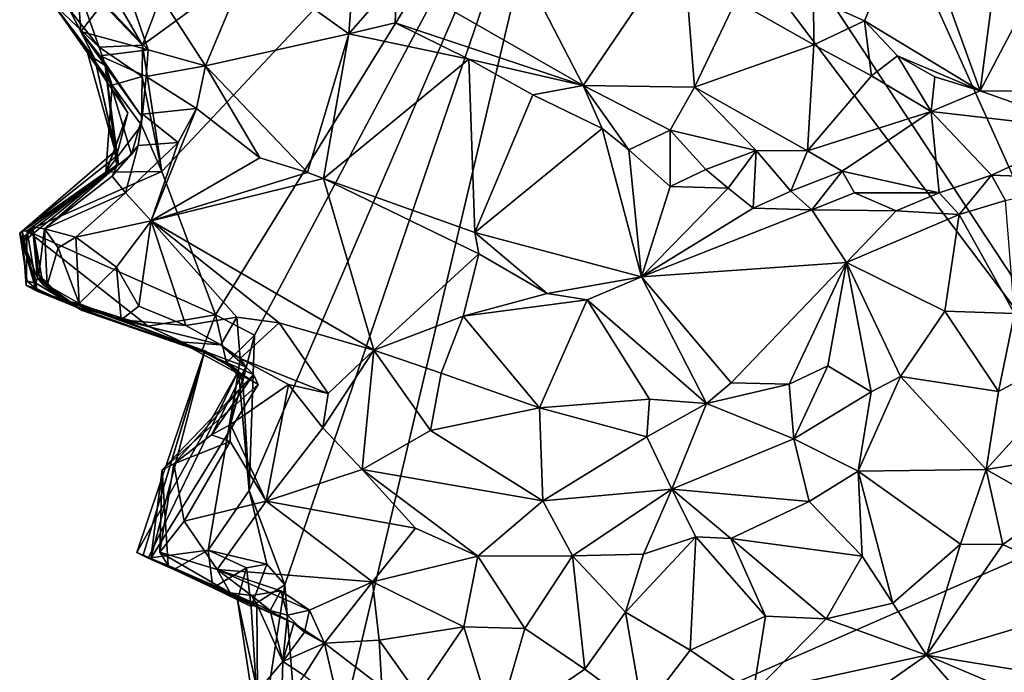
# Model space of a CAD drawing. Units: metres. Extents: x 23.3 to 27.5, y -18.5 to 1.4.
# Drawn here: x 23.5 to 24.5, y -17.4 to -16.7 of the extents above; entities that cross this region are included whole.
import ezdxf

# ---------------------------------------------------------------- set-up
doc = ezdxf.new("R2010")
doc.units = ezdxf.units.M

msp = doc.modelspace()

# ---------------------------------------------------------------- linework, layer by layer
at = {"layer": '1'}
for points in [[(23.6326, -16.7396, -0.1166), (23.546, -16.5901, -0.1122), (23.7714, -16.3725, -0.1225)], [(23.6326, -16.7396, -0.1166), (23.7714, -16.3725, -0.1225), (24.081, -16.4128, -0.1355)], [(24.081, -16.4128, -0.1355), (23.6528, -16.8696, -0.1167), (23.6326, -16.7396, -0.1166)], [(23.6528, -16.8696, -0.1167), (24.081, -16.4128, -0.1355), (23.7078, -17.0174, -0.1183)], [(23.7483, -17.0386, -0.1195), (23.7078, -17.0174, -0.1183), (24.081, -16.4128, -0.1355)], [(23.7793, -17.296, -0.1203), (23.7425, -17.1987, -0.1194), (24.081, -16.4128, -0.1355)], [(23.7425, -17.1987, -0.1194), (23.7483, -17.0386, -0.1195), (24.081, -16.4128, -0.1355)], [(23.8026, -17.5902, -0.123), (23.7793, -17.296, -0.1203), (24.081, -16.4128, -0.1355)], [(23.8026, -17.5902, -0.123), (24.081, -16.4128, -0.1355), (24.6789, -17.2062, -0.1461)], [(24.6789, -17.2062, -0.1461), (24.081, -16.4128, -0.1355), (24.2344, -16.5306, -0.1406)], [(24.6789, -17.2062, -0.1461), (24.2344, -16.5306, -0.1406), (24.4152, -16.6197, -0.1455)], [(23.6387, -16.7442, 0.3247), (23.6975, -16.7609, 0.3348), (23.5842, -16.5857, 0.2749)], [(23.5924, -16.6955, 0.3053), (23.6387, -16.7442, 0.3247), (23.5842, -16.5857, 0.2749)], [(23.7422, -16.6538, 0.2909), (23.5842, -16.5857, 0.2749), (23.6975, -16.7609, 0.3348)], [(23.5605, -16.6639, -0.113), (23.546, -16.5901, -0.1122), (23.6326, -16.7396, -0.1166)], [(24.3242, -16.6907, 0.5021), (24.3766, -16.7143, 0.4914), (24.427, -16.5956, 0.4739)], [(24.427, -16.5956, 0.4739), (24.3766, -16.7143, 0.4914), (24.4958, -16.7865, 0.4735)], [(24.427, -16.5956, 0.4739), (24.4958, -16.7865, 0.4735), (24.513, -16.6548, 0.4743)], [(24.6789, -17.2062, -0.1461), (24.4152, -16.6197, -0.1455), (24.5527, -16.7123, -0.1465)], [(23.8947, -16.6708, 0.3057), (24.087, -16.7812, 0.3214), (24.0059, -16.624, 0.3779)], [(24.0059, -16.624, 0.3779), (24.087, -16.7812, 0.3214), (24.1896, -16.63, 0.5172)], [(24.1896, -16.63, 0.5172), (24.087, -16.7812, 0.3214), (24.2014, -16.7827, 0.3788)], [(24.1896, -16.63, 0.5172), (24.2014, -16.7827, 0.3788), (24.2441, -16.6939, 0.4972)], [(23.5322, -16.6533, 0.2611), (23.5691, -16.7253, 0.2655), (23.5639, -16.6528, 0.2858)], [(23.5322, -16.6533, 0.2611), (23.5402, -16.6965, -0.0736), (23.5835, -16.7537, 0.1034)], [(23.5691, -16.7253, 0.2655), (23.5322, -16.6533, 0.2611), (23.5835, -16.7537, 0.1034)], [(23.5639, -16.6528, 0.2858), (23.5691, -16.7253, 0.2655), (23.5924, -16.6955, 0.3053)], [(23.6975, -16.7609, 0.3348), (23.8452, -16.7278, 0.308), (23.7422, -16.6538, 0.2909)], [(23.849, -16.6757, 0.297), (23.7422, -16.6538, 0.2909), (23.8452, -16.7278, 0.308)], [(24.513, -16.6548, 0.4743), (24.4958, -16.7865, 0.4735), (24.5583, -16.6673, 0.474)], [(23.588, -16.7416, -0.1073), (23.535, -16.6744, -0.0984), (23.5605, -16.6639, -0.113)], [(23.588, -16.7416, -0.1073), (23.5605, -16.6639, -0.113), (23.6326, -16.7396, -0.1166)], [(23.849, -16.6757, 0.297), (23.8452, -16.7278, 0.308), (23.8947, -16.6708, 0.3057)], [(23.8452, -16.7278, 0.308), (23.8931, -16.7164, 0.2986), (23.8947, -16.6708, 0.3057)], [(23.8947, -16.6708, 0.3057), (23.8931, -16.7164, 0.2986), (24.087, -16.7812, 0.3214)], [(24.6014, -16.7868, 0.4582), (24.5583, -16.6673, 0.474), (24.4958, -16.7865, 0.4735)], [(23.535, -16.6744, -0.0984), (23.588, -16.7416, -0.1073), (23.5402, -16.6965, -0.0736)], [(24.2441, -16.6939, 0.4972), (24.3247, -16.7391, 0.4879), (24.3242, -16.6907, 0.5021)], [(24.3242, -16.6907, 0.5021), (24.3247, -16.7391, 0.4879), (24.3766, -16.7143, 0.4914)], [(23.5762, -16.7475, -0.0132), (23.5835, -16.7537, 0.1034), (23.5402, -16.6965, -0.0736)], [(23.6013, -16.7806, -0.0898), (23.5762, -16.7475, -0.0132), (23.5402, -16.6965, -0.0736)], [(23.588, -16.7416, -0.1073), (23.6013, -16.7806, -0.0898), (23.5402, -16.6965, -0.0736)], [(23.5924, -16.6955, 0.3053), (23.5691, -16.7253, 0.2655), (23.6387, -16.7442, 0.3247)], [(24.2441, -16.6939, 0.4972), (24.2014, -16.7827, 0.3788), (24.3247, -16.7391, 0.4879)], [(23.8452, -16.7278, 0.308), (23.969, -16.7539, 0.3043), (23.8931, -16.7164, 0.2986)], [(23.8931, -16.7164, 0.2986), (23.969, -16.7539, 0.3043), (24.087, -16.7812, 0.3214)], [(24.3247, -16.7391, 0.4879), (24.3838, -16.7713, 0.4785), (24.3766, -16.7143, 0.4914)], [(24.3838, -16.7713, 0.4785), (24.4106, -16.7506, 0.4871), (24.3766, -16.7143, 0.4914)], [(24.3766, -16.7143, 0.4914), (24.4106, -16.7506, 0.4871), (24.4958, -16.7865, 0.4735)], [(23.5943, -16.7604, 0.2143), (23.589, -16.7505, 0.255), (23.5691, -16.7253, 0.2655)], [(23.5691, -16.7253, 0.2655), (23.589, -16.7505, 0.255), (23.6387, -16.7442, 0.3247)], [(23.5943, -16.7604, 0.2143), (23.5691, -16.7253, 0.2655), (23.5835, -16.7537, 0.1034)], [(23.6975, -16.7609, 0.3348), (23.8029, -16.8708, 0.3756), (23.8452, -16.7278, 0.308)], [(23.8452, -16.7278, 0.308), (23.8029, -16.8708, 0.3756), (23.8193, -16.8769, 0.3745)], [(23.8452, -16.7278, 0.308), (23.8193, -16.8769, 0.3745), (23.969, -16.7539, 0.3043)], [(23.6325, -16.7719, -0.115), (23.588, -16.7416, -0.1073), (23.6326, -16.7396, -0.1166)], [(23.6013, -16.7806, -0.0898), (23.588, -16.7416, -0.1073), (23.6325, -16.7719, -0.115)], [(23.6325, -16.7719, -0.115), (23.6326, -16.7396, -0.1166), (23.6528, -16.8696, -0.1167)], [(24.3247, -16.7391, 0.4879), (24.2014, -16.7827, 0.3788), (24.3179, -16.8484, 0.3608)], [(24.3247, -16.7391, 0.4879), (24.3179, -16.8484, 0.3608), (24.3838, -16.7713, 0.4785)], [(23.5835, -16.7537, 0.1034), (23.5762, -16.7475, -0.0132), (23.606, -16.8539, 0.0154)], [(23.5762, -16.7475, -0.0132), (23.6013, -16.7806, -0.0898), (23.6175, -16.8093, -0.0563)], [(23.606, -16.8539, 0.0154), (23.5762, -16.7475, -0.0132), (23.6175, -16.8093, -0.0563)], [(23.6387, -16.7442, 0.3247), (23.589, -16.7505, 0.255), (23.6364, -16.7718, 0.3243)], [(23.589, -16.7505, 0.255), (23.5943, -16.7604, 0.2143), (23.6325, -16.8138, 0.2793)], [(23.589, -16.7505, 0.255), (23.6325, -16.8138, 0.2793), (23.6364, -16.7718, 0.3243)], [(23.6364, -16.7718, 0.3243), (23.6975, -16.7609, 0.3348), (23.6387, -16.7442, 0.3247)], [(24.4106, -16.7506, 0.4871), (24.3838, -16.7713, 0.4785), (24.4453, -16.8078, 0.457)], [(24.4106, -16.7506, 0.4871), (24.4453, -16.8078, 0.457), (24.4493, -16.7723, 0.4808)], [(24.4106, -16.7506, 0.4871), (24.4493, -16.7723, 0.4808), (24.4958, -16.7865, 0.4735)], [(23.6081, -16.8619, 0.1401), (23.5835, -16.7537, 0.1034), (23.606, -16.8539, 0.0154)], [(23.5943, -16.7604, 0.2143), (23.5835, -16.7537, 0.1034), (23.6081, -16.8619, 0.1401)], [(23.6063, -16.8644, 0.2193), (23.5943, -16.7604, 0.2143), (23.6081, -16.8619, 0.1401)], [(23.5943, -16.7604, 0.2143), (23.6215, -16.8524, 0.2625), (23.6325, -16.8138, 0.2793)], [(23.5943, -16.7604, 0.2143), (23.6063, -16.8644, 0.2193), (23.6215, -16.8524, 0.2625)], [(23.6364, -16.7718, 0.3243), (23.6885, -16.8049, 0.3475), (23.6975, -16.7609, 0.3348)], [(23.6975, -16.7609, 0.3348), (23.6885, -16.8049, 0.3475), (23.7536, -16.8556, 0.37)], [(23.6975, -16.7609, 0.3348), (23.7536, -16.8556, 0.37), (23.8029, -16.8708, 0.3756)], [(23.8193, -16.8769, 0.3745), (23.9751, -16.9328, 0.3812), (23.969, -16.7539, 0.3043)], [(23.969, -16.7539, 0.3043), (23.9751, -16.9328, 0.3812), (24.0348, -16.7908, 0.3029)], [(24.087, -16.7812, 0.3214), (23.969, -16.7539, 0.3043), (24.0348, -16.7908, 0.3029)], [(23.6316, -16.8219, -0.1126), (23.6013, -16.7806, -0.0898), (23.6325, -16.7719, -0.115)], [(23.6316, -16.8219, -0.1126), (23.6325, -16.7719, -0.115), (23.6528, -16.8696, -0.1167)], [(23.6325, -16.8138, 0.2793), (23.6326, -16.8107, 0.3147), (23.6364, -16.7718, 0.3243)], [(23.6364, -16.7718, 0.3243), (23.6326, -16.8107, 0.3147), (23.6885, -16.8049, 0.3475)], [(24.3838, -16.7713, 0.4785), (24.3179, -16.8484, 0.3608), (24.4453, -16.8078, 0.457)], [(24.4493, -16.7723, 0.4808), (24.4453, -16.8078, 0.457), (24.4958, -16.7865, 0.4735)], [(23.5948, -16.8703, -0.0977), (23.6013, -16.7806, -0.0898), (23.6316, -16.8219, -0.1126)], [(23.6175, -16.8093, -0.0563), (23.6013, -16.7806, -0.0898), (23.5948, -16.8703, -0.0977)], [(24.087, -16.7812, 0.3214), (24.0348, -16.7908, 0.3029), (24.1065, -16.8256, 0.3084)], [(24.1065, -16.8256, 0.3084), (24.1339, -16.8475, 0.3118), (24.087, -16.7812, 0.3214)], [(24.087, -16.7812, 0.3214), (24.1339, -16.8475, 0.3118), (24.1766, -16.827, 0.3308)], [(24.2014, -16.7827, 0.3788), (24.087, -16.7812, 0.3214), (24.1766, -16.827, 0.3308)], [(24.0348, -16.7908, 0.3029), (23.9751, -16.9328, 0.3812), (24.1065, -16.8256, 0.3084)], [(24.2014, -16.7827, 0.3788), (24.1766, -16.827, 0.3308), (24.2652, -16.848, 0.3359)], [(24.2014, -16.7827, 0.3788), (24.2652, -16.848, 0.3359), (24.3179, -16.8484, 0.3608)], [(24.4958, -16.7865, 0.4735), (24.4453, -16.8078, 0.457), (24.6088, -16.8269, 0.4335)], [(24.4958, -16.7865, 0.4735), (24.6088, -16.8269, 0.4335), (24.6014, -16.7868, 0.4582)], [(23.6027, -16.8503, -0.0332), (23.6175, -16.8093, -0.0563), (23.5948, -16.8703, -0.0977)], [(23.6027, -16.8503, -0.0332), (23.606, -16.8539, 0.0154), (23.6175, -16.8093, -0.0563)], [(23.6284, -16.8428, 0.3129), (23.6326, -16.8107, 0.3147), (23.6325, -16.8138, 0.2793)], [(23.6326, -16.8107, 0.3147), (23.6284, -16.8428, 0.3129), (23.6696, -16.8398, 0.3448)], [(23.6326, -16.8107, 0.3147), (23.6696, -16.8398, 0.3448), (23.6885, -16.8049, 0.3475)], [(23.6696, -16.8398, 0.3448), (23.6418, -16.9207, 0.3607), (23.6885, -16.8049, 0.3475)], [(23.6885, -16.8049, 0.3475), (23.6418, -16.9207, 0.3607), (23.7536, -16.8556, 0.37)], [(24.3179, -16.8484, 0.3608), (24.3537, -16.8693, 0.3438), (24.4453, -16.8078, 0.457)], [(24.3537, -16.8693, 0.3438), (24.4536, -16.8917, 0.3355), (24.4453, -16.8078, 0.457)], [(24.4536, -16.8917, 0.3355), (24.5078, -16.8735, 0.3737), (24.4453, -16.8078, 0.457)], [(24.4453, -16.8078, 0.457), (24.5078, -16.8735, 0.3737), (24.6088, -16.8269, 0.4335)], [(23.5948, -16.8703, -0.0977), (23.6316, -16.8219, -0.1126), (23.6528, -16.8696, -0.1167)], [(23.6215, -16.8524, 0.2625), (23.6284, -16.8428, 0.3129), (23.6325, -16.8138, 0.2793)], [(24.1065, -16.8256, 0.3084), (23.9751, -16.9328, 0.3812), (24.147, -16.9783, 0.3826)], [(24.1065, -16.8256, 0.3084), (24.147, -16.9783, 0.3826), (24.1339, -16.8475, 0.3118)], [(24.1339, -16.8475, 0.3118), (24.1764, -16.8851, 0.3283), (24.1766, -16.827, 0.3308)], [(24.1766, -16.827, 0.3308), (24.1764, -16.8851, 0.3283), (24.2131, -16.8678, 0.3171)], [(24.1766, -16.827, 0.3308), (24.2131, -16.8678, 0.3171), (24.2652, -16.848, 0.3359)], [(24.5078, -16.8735, 0.3737), (24.6099, -16.8773, 0.3635), (24.6088, -16.8269, 0.4335)], [(23.6215, -16.8524, 0.2625), (23.6015, -16.8747, 0.3082), (23.6284, -16.8428, 0.3129)], [(23.6284, -16.8428, 0.3129), (23.6015, -16.8747, 0.3082), (23.6151, -16.8917, 0.341)], [(23.6284, -16.8428, 0.3129), (23.6151, -16.8917, 0.341), (23.6696, -16.8398, 0.3448)], [(23.6696, -16.8398, 0.3448), (23.6151, -16.8917, 0.341), (23.6418, -16.9207, 0.3607)], [(23.5948, -16.8703, -0.0977), (23.5062, -16.9332, -0.0038), (23.6027, -16.8503, -0.0332)], [(23.6027, -16.8503, -0.0332), (23.5062, -16.9332, -0.0038), (23.606, -16.8539, 0.0154)], [(23.6063, -16.8644, 0.2193), (23.6015, -16.8747, 0.3082), (23.6215, -16.8524, 0.2625)], [(24.1339, -16.8475, 0.3118), (24.147, -16.9783, 0.3826), (24.1764, -16.8851, 0.3283)], [(24.2131, -16.8678, 0.3171), (24.2364, -16.8868, 0.3179), (24.2652, -16.848, 0.3359)], [(24.2364, -16.8868, 0.3179), (24.2619, -16.9077, 0.331), (24.2652, -16.848, 0.3359)], [(24.2652, -16.848, 0.3359), (24.2619, -16.9077, 0.331), (24.301, -16.89, 0.3238)], [(24.2652, -16.848, 0.3359), (24.301, -16.89, 0.3238), (24.3179, -16.8484, 0.3608)], [(24.3179, -16.8484, 0.3608), (24.301, -16.89, 0.3238), (24.3537, -16.8693, 0.3438)], [(23.5062, -16.9332, -0.0038), (23.6081, -16.8619, 0.1401), (23.606, -16.8539, 0.0154)], [(23.5062, -16.9332, -0.0038), (23.5081, -16.939, 0.1002), (23.6081, -16.8619, 0.1401)], [(23.5081, -16.939, 0.1002), (23.5099, -16.9423, 0.1456), (23.6081, -16.8619, 0.1401)], [(23.5099, -16.9423, 0.1456), (23.5192, -16.9269, 0.1988), (23.6081, -16.8619, 0.1401)], [(23.5192, -16.9269, 0.1988), (23.6063, -16.8644, 0.2193), (23.6081, -16.8619, 0.1401)], [(23.7536, -16.8556, 0.37), (23.6418, -16.9207, 0.3607), (23.8029, -16.8708, 0.3756)], [(23.5088, -16.9313, -0.0578), (23.5062, -16.9332, -0.0038), (23.5948, -16.8703, -0.0977)], [(23.5948, -16.8703, -0.0977), (23.514, -16.9309, -0.1034), (23.5088, -16.9313, -0.0578)], [(23.514, -16.9309, -0.1034), (23.5948, -16.8703, -0.0977), (23.6528, -16.8696, -0.1167)], [(23.514, -16.9309, -0.1034), (23.6528, -16.8696, -0.1167), (23.7078, -17.0174, -0.1183)], [(23.5192, -16.9269, 0.1988), (23.5317, -16.9288, 0.278), (23.6063, -16.8644, 0.2193)], [(23.5317, -16.9288, 0.278), (23.6015, -16.8747, 0.3082), (23.6063, -16.8644, 0.2193)], [(23.8029, -16.8708, 0.3756), (23.6418, -16.9207, 0.3607), (23.8193, -16.8769, 0.3745)], [(24.2131, -16.8678, 0.3171), (24.1764, -16.8851, 0.3283), (24.2364, -16.8868, 0.3179)], [(24.301, -16.89, 0.3238), (24.3224, -16.9092, 0.3276), (24.3537, -16.8693, 0.3438)], [(24.3537, -16.8693, 0.3438), (24.3224, -16.9092, 0.3276), (24.3666, -16.8916, 0.3206)], [(24.3537, -16.8693, 0.3438), (24.3666, -16.8916, 0.3206), (24.4536, -16.8917, 0.3355)], [(24.4536, -16.8917, 0.3355), (24.4742, -16.9141, 0.3326), (24.5078, -16.8735, 0.3737)], [(24.5078, -16.8735, 0.3737), (24.4742, -16.9141, 0.3326), (24.5222, -16.8996, 0.3493)], [(24.5078, -16.8735, 0.3737), (24.5222, -16.8996, 0.3493), (24.6099, -16.8773, 0.3635)], [(23.6151, -16.8917, 0.341), (23.6015, -16.8747, 0.3082), (23.5317, -16.9288, 0.278)], [(23.8193, -16.8769, 0.3745), (23.6418, -16.9207, 0.3607), (23.871, -17.054, 0.4008)], [(23.9751, -16.9328, 0.3812), (23.8193, -16.8769, 0.3745), (23.9792, -16.9548, 0.3931)], [(23.8193, -16.8769, 0.3745), (23.871, -17.054, 0.4008), (23.9792, -16.9548, 0.3931)], [(23.5317, -16.9288, 0.278), (23.5641, -16.9376, 0.329), (23.6151, -16.8917, 0.341)], [(23.6151, -16.8917, 0.341), (23.5641, -16.9376, 0.329), (23.6418, -16.9207, 0.3607)], [(24.1764, -16.8851, 0.3283), (24.147, -16.9783, 0.3826), (24.2364, -16.8868, 0.3179)], [(24.2364, -16.8868, 0.3179), (24.147, -16.9783, 0.3826), (24.2619, -16.9077, 0.331)], [(24.301, -16.89, 0.3238), (24.2619, -16.9077, 0.331), (24.3224, -16.9092, 0.3276)], [(24.3666, -16.8916, 0.3206), (24.3224, -16.9092, 0.3276), (24.4095, -16.9104, 0.3231)], [(24.3666, -16.8916, 0.3206), (24.4095, -16.9104, 0.3231), (24.4536, -16.8917, 0.3355)], [(24.4536, -16.8917, 0.3355), (24.4095, -16.9104, 0.3231), (24.4742, -16.9141, 0.3326)], [(24.4742, -16.9141, 0.3326), (24.5313, -17.016, 0.3474), (24.5222, -16.8996, 0.3493)], [(24.2619, -16.9077, 0.331), (24.147, -16.9783, 0.3826), (24.3224, -16.9092, 0.3276)], [(24.3224, -16.9092, 0.3276), (24.147, -16.9783, 0.3826), (24.3581, -16.9635, 0.3509)], [(24.3224, -16.9092, 0.3276), (24.3581, -16.9635, 0.3509), (24.4095, -16.9104, 0.3231)], [(24.4095, -16.9104, 0.3231), (24.3581, -16.9635, 0.3509), (24.4742, -16.9141, 0.3326)], [(24.3581, -16.9635, 0.3509), (24.4595, -17.0137, 0.3558), (24.4742, -16.9141, 0.3326)], [(24.4742, -16.9141, 0.3326), (24.4595, -17.0137, 0.3558), (24.5313, -17.016, 0.3474)], [(23.5641, -16.9376, 0.329), (23.6059, -16.9683, 0.354), (23.6418, -16.9207, 0.3607)], [(23.6059, -16.9683, 0.354), (23.6289, -17.0087, 0.3554), (23.6418, -16.9207, 0.3607)], [(23.6289, -17.0087, 0.3554), (23.6773, -17.0284, 0.3575), (23.6418, -16.9207, 0.3607)], [(23.6418, -16.9207, 0.3607), (23.6773, -17.0284, 0.3575), (23.7299, -17.0201, 0.3739)], [(23.6418, -16.9207, 0.3607), (23.7299, -17.0201, 0.3739), (23.7736, -17.0259, 0.3839)], [(23.7736, -17.0259, 0.3839), (23.871, -17.054, 0.4008), (23.6418, -16.9207, 0.3607)], [(23.5062, -16.9332, -0.0038), (23.5088, -16.9313, -0.0578), (23.5223, -16.9901, -0.0226)], [(23.514, -16.9827, 0.0192), (23.5062, -16.9332, -0.0038), (23.5223, -16.9901, -0.0226)], [(23.5081, -16.939, 0.1002), (23.5062, -16.9332, -0.0038), (23.5227, -16.9849, 0.0981)], [(23.5062, -16.9332, -0.0038), (23.514, -16.9827, 0.0192), (23.5227, -16.9849, 0.0981)], [(23.5088, -16.9313, -0.0578), (23.514, -16.9309, -0.1034), (23.5127, -16.9873, -0.0677)], [(23.5088, -16.9313, -0.0578), (23.5127, -16.9873, -0.0677), (23.5223, -16.9901, -0.0226)], [(23.5192, -16.9269, 0.1988), (23.5099, -16.9423, 0.1456), (23.5246, -16.9794, 0.1524)], [(23.5127, -16.9873, -0.0677), (23.514, -16.9309, -0.1034), (23.524, -16.993, -0.1113)], [(23.524, -16.993, -0.1113), (23.514, -16.9309, -0.1034), (23.6384, -17.0293, -0.1086)], [(23.6384, -17.0293, -0.1086), (23.514, -16.9309, -0.1034), (23.7078, -17.0174, -0.1183)], [(23.5192, -16.9269, 0.1988), (23.5246, -16.9794, 0.1524), (23.5305, -16.9865, 0.1983)], [(23.526, -16.9764, 0.2387), (23.5192, -16.9269, 0.1988), (23.5305, -16.9865, 0.1983)], [(23.5192, -16.9269, 0.1988), (23.526, -16.9764, 0.2387), (23.5317, -16.9288, 0.278)], [(23.5317, -16.9288, 0.278), (23.526, -16.9764, 0.2387), (23.5346, -16.987, 0.2646)], [(23.5317, -16.9288, 0.278), (23.5346, -16.987, 0.2646), (23.5457, -16.9486, 0.311)], [(23.5317, -16.9288, 0.278), (23.5457, -16.9486, 0.311), (23.5641, -16.9376, 0.329)], [(24.147, -16.9783, 0.3826), (23.9751, -16.9328, 0.3812), (24.0496, -16.9954, 0.3957)], [(23.9751, -16.9328, 0.3812), (23.9792, -16.9548, 0.3931), (24.0496, -16.9954, 0.3957)], [(23.5099, -16.9423, 0.1456), (23.5081, -16.939, 0.1002), (23.5227, -16.9849, 0.0981)], [(23.5246, -16.9794, 0.1524), (23.5099, -16.9423, 0.1456), (23.5227, -16.9849, 0.0981)], [(23.5641, -16.9376, 0.329), (23.5457, -16.9486, 0.311), (23.5676, -17.0059, 0.2908)], [(23.5641, -16.9376, 0.329), (23.5676, -17.0059, 0.2908), (23.6059, -16.9683, 0.354)], [(23.5457, -16.9486, 0.311), (23.5346, -16.987, 0.2646), (23.5676, -17.0059, 0.2908)], [(23.871, -17.054, 0.4008), (23.9633, -17.0189, 0.3963), (23.9792, -16.9548, 0.3931)], [(23.9792, -16.9548, 0.3931), (23.9633, -17.0189, 0.3963), (24.0496, -16.9954, 0.3957)], [(24.147, -16.9783, 0.3826), (24.2393, -17.0875, 0.4028), (24.3581, -16.9635, 0.3509)], [(24.3581, -16.9635, 0.3509), (24.2393, -17.0875, 0.4028), (24.2991, -17.089, 0.3889)], [(24.3581, -16.9635, 0.3509), (24.2991, -17.089, 0.3889), (24.339, -17.0702, 0.3814)], [(24.3581, -16.9635, 0.3509), (24.339, -17.0702, 0.3814), (24.3837, -17.0969, 0.3717)], [(24.3581, -16.9635, 0.3509), (24.4138, -17.081, 0.3667), (24.4595, -17.0137, 0.3558)], [(24.4138, -17.081, 0.3667), (24.3581, -16.9635, 0.3509), (24.3837, -17.0969, 0.3717)], [(23.5676, -17.0059, 0.2908), (23.6107, -17.0228, 0.2917), (23.6059, -16.9683, 0.354)], [(23.6289, -17.0087, 0.3554), (23.6059, -16.9683, 0.354), (23.6107, -17.0228, 0.2917)], [(23.514, -16.9827, 0.0192), (23.5223, -16.9901, -0.0226), (23.5227, -16.9849, 0.0981)], [(23.5223, -16.9901, -0.0226), (23.5629, -17.0091, -0.0199), (23.5227, -16.9849, 0.0981)], [(23.5705, -17.0131, 0.1306), (23.5246, -16.9794, 0.1524), (23.5227, -16.9849, 0.0981)], [(23.5227, -16.9849, 0.0981), (23.5629, -17.0091, -0.0199), (23.5705, -17.0131, 0.1306)], [(23.5246, -16.9794, 0.1524), (23.5705, -17.0131, 0.1306), (23.5542, -17.0034, 0.2287)], [(23.5305, -16.9865, 0.1983), (23.5246, -16.9794, 0.1524), (23.5542, -17.0034, 0.2287)], [(23.526, -16.9764, 0.2387), (23.5305, -16.9865, 0.1983), (23.5542, -17.0034, 0.2287)], [(23.5346, -16.987, 0.2646), (23.526, -16.9764, 0.2387), (23.5542, -17.0034, 0.2287)], [(24.147, -16.9783, 0.3826), (24.0496, -16.9954, 0.3957), (24.091, -17.0022, 0.3981)], [(24.147, -16.9783, 0.3826), (24.091, -17.0022, 0.3981), (24.214, -17.109, 0.4045)], [(24.147, -16.9783, 0.3826), (24.214, -17.109, 0.4045), (24.2393, -17.0875, 0.4028)], [(23.5223, -16.9901, -0.0226), (23.5127, -16.9873, -0.0677), (23.5629, -17.0091, -0.0199)], [(23.5127, -16.9873, -0.0677), (23.524, -16.993, -0.1113), (23.5629, -17.0091, -0.0199)], [(23.5629, -17.0091, -0.0199), (23.524, -16.993, -0.1113), (23.6384, -17.0293, -0.1086)], [(23.5676, -17.0059, 0.2908), (23.5346, -16.987, 0.2646), (23.5542, -17.0034, 0.2287)], [(23.9633, -17.0189, 0.3963), (24.091, -17.0022, 0.3981), (24.0496, -16.9954, 0.3957)], [(23.5676, -17.0059, 0.2908), (23.5542, -17.0034, 0.2287), (23.6107, -17.0228, 0.2917)], [(23.5542, -17.0034, 0.2287), (23.5705, -17.0131, 0.1306), (23.6969, -17.0548, 0.14)], [(23.6107, -17.0228, 0.2917), (23.5542, -17.0034, 0.2287), (23.6713, -17.0455, 0.2286)], [(23.6713, -17.0455, 0.2286), (23.5542, -17.0034, 0.2287), (23.6969, -17.0548, 0.14)], [(23.9633, -17.0189, 0.3963), (24.0417, -17.1134, 0.3618), (24.091, -17.0022, 0.3981)], [(24.091, -17.0022, 0.3981), (24.0417, -17.1134, 0.3618), (24.1553, -17.1045, 0.4032)], [(24.091, -17.0022, 0.3981), (24.1553, -17.1045, 0.4032), (24.214, -17.109, 0.4045)], [(23.5629, -17.0091, -0.0199), (23.6384, -17.0293, -0.1086), (23.6964, -17.0563, -0.0161)], [(23.5705, -17.0131, 0.1306), (23.5629, -17.0091, -0.0199), (23.6964, -17.0563, -0.0161)], [(23.5705, -17.0131, 0.1306), (23.6964, -17.0563, -0.0161), (23.6969, -17.0548, 0.14)], [(23.6107, -17.0228, 0.2917), (23.6773, -17.0284, 0.3575), (23.6289, -17.0087, 0.3554)], [(24.4595, -17.0137, 0.3558), (24.4138, -17.081, 0.3667), (24.5148, -17.0967, 0.3453)], [(24.4595, -17.0137, 0.3558), (24.5148, -17.0967, 0.3453), (24.5313, -17.016, 0.3474)], [(24.5313, -17.016, 0.3474), (24.5148, -17.0967, 0.3453), (24.6335, -17.0324, 0.3268)], [(23.6107, -17.0228, 0.2917), (23.6713, -17.0455, 0.2286), (23.7135, -17.0485, 0.3526)], [(23.6773, -17.0284, 0.3575), (23.6107, -17.0228, 0.2917), (23.7135, -17.0485, 0.3526)], [(23.6938, -17.0551, -0.0835), (23.6384, -17.0293, -0.1086), (23.7078, -17.0174, -0.1183)], [(23.7299, -17.0201, 0.3739), (23.6773, -17.0284, 0.3575), (23.7135, -17.0485, 0.3526)], [(23.6938, -17.0551, -0.0835), (23.7078, -17.0174, -0.1183), (23.7194, -17.0671, -0.1034)], [(23.7194, -17.0671, -0.1034), (23.7078, -17.0174, -0.1183), (23.7483, -17.0386, -0.1195)], [(23.7135, -17.0485, 0.3526), (23.7335, -17.0624, 0.3484), (23.7299, -17.0201, 0.3739)], [(23.7299, -17.0201, 0.3739), (23.7335, -17.0624, 0.3484), (23.7736, -17.0259, 0.3839)], [(23.7736, -17.0259, 0.3839), (23.7335, -17.0624, 0.3484), (23.8239, -17.0986, 0.3689)], [(23.7736, -17.0259, 0.3839), (23.8239, -17.0986, 0.3689), (23.871, -17.054, 0.4008)], [(23.871, -17.054, 0.4008), (23.9406, -17.0775, 0.3933), (23.9633, -17.0189, 0.3963)], [(23.9633, -17.0189, 0.3963), (23.9406, -17.0775, 0.3933), (24.0417, -17.1134, 0.3618)], [(23.6384, -17.0293, -0.1086), (23.6938, -17.0551, -0.0835), (23.6964, -17.0563, -0.0161)], [(24.5148, -17.0967, 0.3453), (24.5022, -17.1769, 0.3074), (24.6335, -17.0324, 0.3268)], [(24.6335, -17.0324, 0.3268), (24.5022, -17.1769, 0.3074), (24.6153, -17.1583, 0.2687)], [(23.6713, -17.0455, 0.2286), (23.6969, -17.0548, 0.14), (23.752, -17.0895, 0.216)], [(23.7135, -17.0485, 0.3526), (23.6713, -17.0455, 0.2286), (23.7392, -17.0712, 0.2985)], [(23.7392, -17.0712, 0.2985), (23.6713, -17.0455, 0.2286), (23.7472, -17.0792, 0.2564)], [(23.7472, -17.0792, 0.2564), (23.6713, -17.0455, 0.2286), (23.752, -17.0895, 0.216)], [(23.7362, -17.0856, -0.1193), (23.7194, -17.0671, -0.1034), (23.7483, -17.0386, -0.1195)], [(23.7425, -17.1987, -0.1194), (23.7362, -17.0856, -0.1193), (23.7483, -17.0386, -0.1195)], [(23.6269, -17.2626, -0.0407), (23.6964, -17.0563, -0.0161), (23.7316, -17.0752, -0.0789)], [(23.6269, -17.2626, -0.0407), (23.6335, -17.2652, 0.0962), (23.6964, -17.0563, -0.0161)], [(23.6335, -17.2652, 0.0962), (23.6413, -17.2686, 0.1388), (23.6969, -17.0548, 0.14)], [(23.6335, -17.2652, 0.0962), (23.6969, -17.0548, 0.14), (23.6964, -17.0563, -0.0161)], [(23.6413, -17.2686, 0.1388), (23.752, -17.0895, 0.216), (23.6969, -17.0548, 0.14)], [(23.6964, -17.0563, -0.0161), (23.6938, -17.0551, -0.0835), (23.7316, -17.0752, -0.0789)], [(23.6938, -17.0551, -0.0835), (23.7194, -17.0671, -0.1034), (23.7316, -17.0752, -0.0789)], [(23.7335, -17.0624, 0.3484), (23.7135, -17.0485, 0.3526), (23.7392, -17.0712, 0.2985)], [(23.8187, -17.134, 0.3569), (23.8592, -17.1771, 0.3487), (23.871, -17.054, 0.4008)], [(23.8187, -17.134, 0.3569), (23.871, -17.054, 0.4008), (23.8239, -17.0986, 0.3689)], [(23.871, -17.054, 0.4008), (23.8592, -17.1771, 0.3487), (23.9295, -17.1366, 0.3671)], [(23.871, -17.054, 0.4008), (23.9295, -17.1366, 0.3671), (23.9406, -17.0775, 0.3933)], [(23.7335, -17.0624, 0.3484), (23.7233, -17.1307, 0.3292), (23.7833, -17.0894, 0.3405)], [(23.7233, -17.1307, 0.3292), (23.7335, -17.0624, 0.3484), (23.7392, -17.0712, 0.2985)], [(23.7335, -17.0624, 0.3484), (23.7833, -17.0894, 0.3405), (23.8239, -17.0986, 0.3689)], [(23.6384, -17.2684, -0.0846), (23.6269, -17.2626, -0.0407), (23.7316, -17.0752, -0.0789)], [(23.7004, -17.2602, -0.1177), (23.6384, -17.2684, -0.0846), (23.7316, -17.0752, -0.0789)], [(23.7425, -17.1987, -0.1194), (23.7004, -17.2602, -0.1177), (23.7316, -17.0752, -0.0789)], [(23.7038, -17.1411, 0.3112), (23.7233, -17.1307, 0.3292), (23.7392, -17.0712, 0.2985)], [(23.7038, -17.1411, 0.3112), (23.7392, -17.0712, 0.2985), (23.7472, -17.0792, 0.2564)], [(23.7316, -17.0752, -0.0789), (23.7194, -17.0671, -0.1034), (23.7362, -17.0856, -0.1193)], [(23.7362, -17.0856, -0.1193), (23.7425, -17.1987, -0.1194), (23.7316, -17.0752, -0.0789)], [(24.2991, -17.089, 0.3889), (24.3039, -17.1455, 0.3737), (24.339, -17.0702, 0.3814)], [(24.3039, -17.1455, 0.3737), (24.3837, -17.0969, 0.3717), (24.339, -17.0702, 0.3814)], [(23.6529, -17.1773, 0.2534), (23.6651, -17.171, 0.2853), (23.7472, -17.0792, 0.2564)], [(23.6529, -17.1773, 0.2534), (23.7472, -17.0792, 0.2564), (23.752, -17.0895, 0.216)], [(23.6651, -17.171, 0.2853), (23.7038, -17.1411, 0.3112), (23.7472, -17.0792, 0.2564)], [(23.9295, -17.1366, 0.3671), (24.0417, -17.1134, 0.3618), (23.9406, -17.0775, 0.3933)], [(24.3837, -17.0969, 0.3717), (24.3702, -17.1788, 0.3424), (24.4138, -17.081, 0.3667)], [(24.4138, -17.081, 0.3667), (24.3702, -17.1788, 0.3424), (24.5022, -17.1769, 0.3074)], [(24.4138, -17.081, 0.3667), (24.5022, -17.1769, 0.3074), (24.5148, -17.0967, 0.3453)], [(23.6413, -17.2686, 0.1388), (23.6529, -17.1773, 0.2534), (23.752, -17.0895, 0.216)], [(23.7233, -17.1307, 0.3292), (23.76, -17.2097, 0.3396), (23.7833, -17.0894, 0.3405)], [(23.7833, -17.0894, 0.3405), (23.76, -17.2097, 0.3396), (23.8187, -17.134, 0.3569)], [(23.7833, -17.0894, 0.3405), (23.8187, -17.134, 0.3569), (23.8239, -17.0986, 0.3689)], [(24.2393, -17.0875, 0.4028), (24.214, -17.109, 0.4045), (24.2991, -17.089, 0.3889)], [(24.214, -17.109, 0.4045), (24.3039, -17.1455, 0.3737), (24.2991, -17.089, 0.3889)], [(24.3702, -17.1788, 0.3424), (24.3837, -17.0969, 0.3717), (24.3039, -17.1455, 0.3737)], [(24.0417, -17.1134, 0.3618), (24.1525, -17.1434, 0.3939), (24.1553, -17.1045, 0.4032)], [(24.1553, -17.1045, 0.4032), (24.1525, -17.1434, 0.3939), (24.214, -17.109, 0.4045)], [(24.0453, -17.2092, 0.3447), (24.0417, -17.1134, 0.3618), (23.9295, -17.1366, 0.3671)], [(24.0417, -17.1134, 0.3618), (24.0453, -17.2092, 0.3447), (24.1525, -17.1434, 0.3939)], [(24.1525, -17.1434, 0.3939), (24.1781, -17.1974, 0.365), (24.214, -17.109, 0.4045)], [(24.214, -17.109, 0.4045), (24.1781, -17.1974, 0.365), (24.3039, -17.1455, 0.3737)], [(23.7038, -17.1411, 0.3112), (23.7229, -17.1482, 0.3304), (23.7233, -17.1307, 0.3292)], [(23.7233, -17.1307, 0.3292), (23.7229, -17.1482, 0.3304), (23.76, -17.2097, 0.3396)], [(23.8187, -17.134, 0.3569), (23.76, -17.2097, 0.3396), (23.8592, -17.1771, 0.3487)], [(23.8592, -17.1771, 0.3487), (24.0453, -17.2092, 0.3447), (23.9295, -17.1366, 0.3671)], [(23.7038, -17.1411, 0.3112), (23.6651, -17.171, 0.2853), (23.7229, -17.1482, 0.3304)], [(24.0453, -17.2092, 0.3447), (24.1781, -17.1974, 0.365), (24.1525, -17.1434, 0.3939)], [(24.3039, -17.1455, 0.3737), (24.1781, -17.1974, 0.365), (24.3197, -17.2101, 0.3394)], [(24.3039, -17.1455, 0.3737), (24.3197, -17.2101, 0.3394), (24.3702, -17.1788, 0.3424)], [(23.6651, -17.171, 0.2853), (23.6755, -17.2302, 0.3245), (23.7229, -17.1482, 0.3304)], [(23.7229, -17.1482, 0.3304), (23.6755, -17.2302, 0.3245), (23.76, -17.2097, 0.3396)], [(24.5022, -17.1769, 0.3074), (24.5725, -17.2167, 0.2731), (24.6153, -17.1583, 0.2687)], [(23.6413, -17.2686, 0.1388), (23.6591, -17.2758, 0.2292), (23.6529, -17.1773, 0.2534)], [(23.6529, -17.1773, 0.2534), (23.6505, -17.2623, 0.2951), (23.6651, -17.171, 0.2853)], [(23.6651, -17.171, 0.2853), (23.6505, -17.2623, 0.2951), (23.6755, -17.2302, 0.3245)], [(23.6591, -17.2758, 0.2292), (23.6505, -17.2623, 0.2951), (23.6529, -17.1773, 0.2534)], [(23.8592, -17.1771, 0.3487), (23.76, -17.2097, 0.3396), (23.914, -17.2375, 0.3405)], [(23.8592, -17.1771, 0.3487), (23.914, -17.2375, 0.3405), (23.9783, -17.2663, 0.3393)], [(23.8592, -17.1771, 0.3487), (23.9783, -17.2663, 0.3393), (24.0453, -17.2092, 0.3447)], [(24.3702, -17.1788, 0.3424), (24.4756, -17.2539, 0.3021), (24.5022, -17.1769, 0.3074)], [(24.4756, -17.2539, 0.3021), (24.5194, -17.2542, 0.2849), (24.5022, -17.1769, 0.3074)], [(24.5022, -17.1769, 0.3074), (24.5194, -17.2542, 0.2849), (24.5725, -17.2167, 0.2731)], [(24.3197, -17.2101, 0.3394), (24.3743, -17.2664, 0.3284), (24.3702, -17.1788, 0.3424)], [(24.3743, -17.2664, 0.3284), (24.406, -17.3148, 0.3096), (24.3702, -17.1788, 0.3424)], [(24.3702, -17.1788, 0.3424), (24.406, -17.3148, 0.3096), (24.4756, -17.2539, 0.3021)], [(24.0453, -17.2092, 0.3447), (24.076, -17.2658, 0.3405), (24.1781, -17.1974, 0.365)], [(24.1781, -17.1974, 0.365), (24.076, -17.2658, 0.3405), (24.149, -17.2644, 0.3412)], [(24.1781, -17.1974, 0.365), (24.149, -17.2644, 0.3412), (24.2029, -17.2464, 0.343)], [(24.1781, -17.1974, 0.365), (24.2029, -17.2464, 0.343), (24.2391, -17.2482, 0.3409)], [(24.1781, -17.1974, 0.365), (24.2391, -17.2482, 0.3409), (24.3197, -17.2101, 0.3394)], [(23.7004, -17.2602, -0.1177), (23.7425, -17.1987, -0.1194), (23.7607, -17.2745, -0.1199)], [(23.7793, -17.296, -0.1203), (23.7607, -17.2745, -0.1199), (23.7425, -17.1987, -0.1194)], [(23.8026, -17.5902, -0.123), (24.6789, -17.2062, -0.1461), (24.2864, -17.9365, -0.1364)], [(24.2864, -17.9365, -0.1364), (24.6789, -17.2062, -0.1461), (24.632, -17.4514, -0.145)], [(23.6755, -17.2302, 0.3245), (23.7096, -17.2802, 0.3272), (23.76, -17.2097, 0.3396)], [(23.7096, -17.2802, 0.3272), (23.8699, -17.2929, 0.3547), (23.76, -17.2097, 0.3396)], [(23.76, -17.2097, 0.3396), (23.8699, -17.2929, 0.3547), (23.914, -17.2375, 0.3405)], [(24.0453, -17.2092, 0.3447), (23.9783, -17.2663, 0.3393), (24.076, -17.2658, 0.3405)], [(24.3197, -17.2101, 0.3394), (24.2391, -17.2482, 0.3409), (24.3743, -17.2664, 0.3284)], [(24.5725, -17.2167, 0.2731), (24.5194, -17.2542, 0.2849), (24.6379, -17.3097, 0.193)], [(23.6755, -17.2302, 0.3245), (23.6505, -17.2623, 0.2951), (23.7096, -17.2802, 0.3272)], [(23.9783, -17.2663, 0.3393), (23.914, -17.2375, 0.3405), (23.8699, -17.2929, 0.3547)], [(24.1304, -17.3239, 0.3526), (24.1972, -17.3632, 0.3509), (24.2029, -17.2464, 0.343)], [(24.1304, -17.3239, 0.3526), (24.2029, -17.2464, 0.343), (24.149, -17.2644, 0.3412)], [(24.2029, -17.2464, 0.343), (24.1972, -17.3632, 0.3509), (24.2749, -17.328, 0.3408)], [(24.2029, -17.2464, 0.343), (24.2749, -17.328, 0.3408), (24.2391, -17.2482, 0.3409)], [(24.2391, -17.2482, 0.3409), (24.2749, -17.328, 0.3408), (24.3374, -17.3308, 0.329)], [(24.2391, -17.2482, 0.3409), (24.3374, -17.3308, 0.329), (24.3743, -17.2664, 0.3284)], [(24.406, -17.3148, 0.3096), (24.4405, -17.3683, 0.2631), (24.4756, -17.2539, 0.3021)], [(24.4756, -17.2539, 0.3021), (24.4405, -17.3683, 0.2631), (24.5194, -17.2542, 0.2849)], [(24.5194, -17.2542, 0.2849), (24.4405, -17.3683, 0.2631), (24.6379, -17.3097, 0.193)], [(23.6269, -17.2626, -0.0407), (23.6649, -17.2801, -0.1051), (23.7888, -17.3354, 0.2842)], [(23.6335, -17.2652, 0.0962), (23.6269, -17.2626, -0.0407), (23.7888, -17.3354, 0.2842)], [(23.6384, -17.2684, -0.0846), (23.6649, -17.2801, -0.1051), (23.6269, -17.2626, -0.0407)], [(23.6413, -17.2686, 0.1388), (23.6335, -17.2652, 0.0962), (23.7504, -17.3158, 0.2798)], [(23.7504, -17.3158, 0.2798), (23.6335, -17.2652, 0.0962), (23.7888, -17.3354, 0.2842)], [(23.6649, -17.2801, -0.1051), (23.6384, -17.2684, -0.0846), (23.7004, -17.2602, -0.1177)], [(23.6591, -17.2758, 0.2292), (23.6413, -17.2686, 0.1388), (23.7504, -17.3158, 0.2798)], [(23.6505, -17.2623, 0.2951), (23.6591, -17.2758, 0.2292), (23.7232, -17.3042, 0.3009)], [(23.7096, -17.2802, 0.3272), (23.6505, -17.2623, 0.2951), (23.7232, -17.3042, 0.3009)], [(23.7051, -17.2989, -0.1018), (23.6649, -17.2801, -0.1051), (23.7004, -17.2602, -0.1177)], [(23.7399, -17.2784, -0.119), (23.7051, -17.2989, -0.1018), (23.7004, -17.2602, -0.1177)], [(23.7399, -17.2784, -0.119), (23.7004, -17.2602, -0.1177), (23.7607, -17.2745, -0.1199)], [(23.9783, -17.2663, 0.3393), (23.8699, -17.2929, 0.3547), (23.9639, -17.3391, 0.3636)], [(23.9783, -17.2663, 0.3393), (23.9639, -17.3391, 0.3636), (24.0267, -17.341, 0.3584)], [(23.9783, -17.2663, 0.3393), (24.0267, -17.341, 0.3584), (24.076, -17.2658, 0.3405)], [(24.076, -17.2658, 0.3405), (24.0267, -17.341, 0.3584), (24.0885, -17.3827, 0.3603)], [(24.076, -17.2658, 0.3405), (24.1304, -17.3239, 0.3526), (24.149, -17.2644, 0.3412)], [(24.076, -17.2658, 0.3405), (24.0885, -17.3827, 0.3603), (24.1304, -17.3239, 0.3526)], [(24.3743, -17.2664, 0.3284), (24.3374, -17.3308, 0.329), (24.406, -17.3148, 0.3096)], [(23.7232, -17.3042, 0.3009), (23.6591, -17.2758, 0.2292), (23.7504, -17.3158, 0.2798)], [(23.7307, -17.3112, -0.1219), (23.7051, -17.2989, -0.1018), (23.7399, -17.2784, -0.119)], [(23.7307, -17.3112, -0.1219), (23.7399, -17.2784, -0.119), (23.7447, -17.3181, -0.0982)], [(23.7447, -17.3181, -0.0982), (23.7399, -17.2784, -0.119), (23.7607, -17.2745, -0.1199)], [(23.7447, -17.3181, -0.0982), (23.7607, -17.2745, -0.1199), (23.7793, -17.296, -0.1203)], [(23.6649, -17.2801, -0.1051), (23.7051, -17.2989, -0.1018), (23.7888, -17.3354, 0.2842)], [(23.7096, -17.2802, 0.3272), (23.7232, -17.3042, 0.3009), (23.7451, -17.307, 0.3146)], [(23.7096, -17.2802, 0.3272), (23.7451, -17.307, 0.3146), (23.7753, -17.302, 0.3316)], [(23.7096, -17.2802, 0.3272), (23.7753, -17.302, 0.3316), (23.8048, -17.3221, 0.3381)], [(23.7096, -17.2802, 0.3272), (23.8048, -17.3221, 0.3381), (23.8699, -17.2929, 0.3547)], [(23.7504, -17.3158, 0.2798), (23.7051, -17.2989, -0.1018), (23.7307, -17.3112, -0.1219)], [(23.7504, -17.3158, 0.2798), (23.7888, -17.3354, 0.2842), (23.7051, -17.2989, -0.1018)], [(23.7538, -17.4625, -0.1204), (23.7447, -17.3181, -0.0982), (23.7793, -17.296, -0.1203)], [(23.7538, -17.4625, -0.1204), (23.7793, -17.296, -0.1203), (23.8026, -17.5902, -0.123)], [(23.8048, -17.3221, 0.3381), (23.8202, -17.3559, 0.3444), (23.8699, -17.2929, 0.3547)], [(23.8699, -17.2929, 0.3547), (23.8202, -17.3559, 0.3444), (23.8767, -17.3528, 0.368)], [(23.9639, -17.3391, 0.3636), (23.8699, -17.2929, 0.3547), (23.8767, -17.3528, 0.368)], [(23.7451, -17.307, 0.3146), (23.7232, -17.3042, 0.3009), (23.7504, -17.3158, 0.2798)], [(23.7451, -17.307, 0.3146), (23.7642, -17.3223, 0.3038), (23.7753, -17.302, 0.3316)], [(23.7451, -17.307, 0.3146), (23.7504, -17.3158, 0.2798), (23.7642, -17.3223, 0.3038)], [(23.7753, -17.302, 0.3316), (23.7642, -17.3223, 0.3038), (23.7822, -17.3272, 0.3221)], [(23.7753, -17.302, 0.3316), (23.7822, -17.3272, 0.3221), (23.8048, -17.3221, 0.3381)], [(24.4405, -17.3683, 0.2631), (24.6389, -17.4007, 0.1741), (24.6379, -17.3097, 0.193)], [(23.7511, -17.4059, 0.315), (23.7307, -17.3112, -0.1219), (23.7538, -17.4625, -0.1204)], [(23.7307, -17.3112, -0.1219), (23.7447, -17.3181, -0.0982), (23.7538, -17.4625, -0.1204)], [(23.7511, -17.4059, 0.315), (23.7504, -17.3158, 0.2798), (23.7307, -17.3112, -0.1219)], [(23.7504, -17.3158, 0.2798), (23.7511, -17.4059, 0.315), (23.7774, -17.375, 0.3133)], [(23.7642, -17.3223, 0.3038), (23.7504, -17.3158, 0.2798), (23.7774, -17.375, 0.3133)], [(24.3374, -17.3308, 0.329), (24.4405, -17.3683, 0.2631), (24.406, -17.3148, 0.3096)], [(23.7642, -17.3223, 0.3038), (23.7774, -17.375, 0.3133), (23.7822, -17.3272, 0.3221)], [(23.7822, -17.3272, 0.3221), (23.7774, -17.375, 0.3133), (23.7995, -17.3445, 0.3095)], [(23.7822, -17.3272, 0.3221), (23.7995, -17.3445, 0.3095), (23.8048, -17.3221, 0.3381)], [(23.8048, -17.3221, 0.3381), (23.7995, -17.3445, 0.3095), (23.8202, -17.3559, 0.3444)], [(24.1304, -17.3239, 0.3526), (24.0885, -17.3827, 0.3603), (24.1484, -17.427, 0.338)], [(24.1304, -17.3239, 0.3526), (24.1484, -17.427, 0.338), (24.1972, -17.3632, 0.3509)], [(24.1972, -17.3632, 0.3509), (24.2621, -17.4076, 0.3129), (24.2749, -17.328, 0.3408)], [(24.2749, -17.328, 0.3408), (24.2621, -17.4076, 0.3129), (24.3374, -17.3308, 0.329)], [(23.7774, -17.375, 0.3133), (23.7888, -17.3354, 0.2842), (23.7995, -17.3445, 0.3095)], [(23.7888, -17.3354, 0.2842), (23.7774, -17.375, 0.3133), (23.8202, -17.3559, 0.3444)], [(23.8202, -17.3559, 0.3444), (23.7995, -17.3445, 0.3095), (23.7888, -17.3354, 0.2842)], [(23.9639, -17.3391, 0.3636), (23.8767, -17.3528, 0.368), (23.9165, -17.4089, 0.3716)], [(23.9966, -17.4453, 0.3504), (23.9639, -17.3391, 0.3636), (23.9165, -17.4089, 0.3716)], [(23.9639, -17.3391, 0.3636), (23.9966, -17.4453, 0.3504), (24.0267, -17.341, 0.3584)], [(24.3374, -17.3308, 0.329), (24.2621, -17.4076, 0.3129), (24.4405, -17.3683, 0.2631)], [(24.0267, -17.341, 0.3584), (23.9966, -17.4453, 0.3504), (24.0885, -17.3827, 0.3603)], [(23.7774, -17.375, 0.3133), (23.7993, -17.3894, 0.3393), (23.8202, -17.3559, 0.3444)], [(23.8202, -17.3559, 0.3444), (23.7993, -17.3894, 0.3393), (23.8341, -17.4151, 0.3607)], [(23.8202, -17.3559, 0.3444), (23.8794, -17.4013, 0.3729), (23.8767, -17.3528, 0.368)], [(23.8202, -17.3559, 0.3444), (23.8341, -17.4151, 0.3607), (23.8794, -17.4013, 0.3729)], [(23.8767, -17.3528, 0.368), (23.8794, -17.4013, 0.3729), (23.9165, -17.4089, 0.3716)], [(24.1972, -17.3632, 0.3509), (24.1484, -17.427, 0.338), (24.2621, -17.4076, 0.3129)], [(24.2621, -17.4076, 0.3129), (24.275, -17.485, 0.2844), (24.4405, -17.3683, 0.2631)], [(24.4405, -17.3683, 0.2631), (24.275, -17.485, 0.2844), (24.5109, -17.449, 0.2069)], [(24.4405, -17.3683, 0.2631), (24.5109, -17.449, 0.2069), (24.593, -17.4329, 0.1913)], [(24.4405, -17.3683, 0.2631), (24.593, -17.4329, 0.1913), (24.6389, -17.4007, 0.1741)], [(23.7511, -17.4059, 0.315), (23.7758, -17.4221, 0.3408), (23.7774, -17.375, 0.3133)], [(23.7774, -17.375, 0.3133), (23.7758, -17.4221, 0.3408), (23.7993, -17.3894, 0.3393)], [(24.0885, -17.3827, 0.3603), (23.9966, -17.4453, 0.3504), (24.1484, -17.427, 0.338)]]:
    msp.add_3dface(points, dxfattribs=at)

doc.saveas('drawing.dxf')
